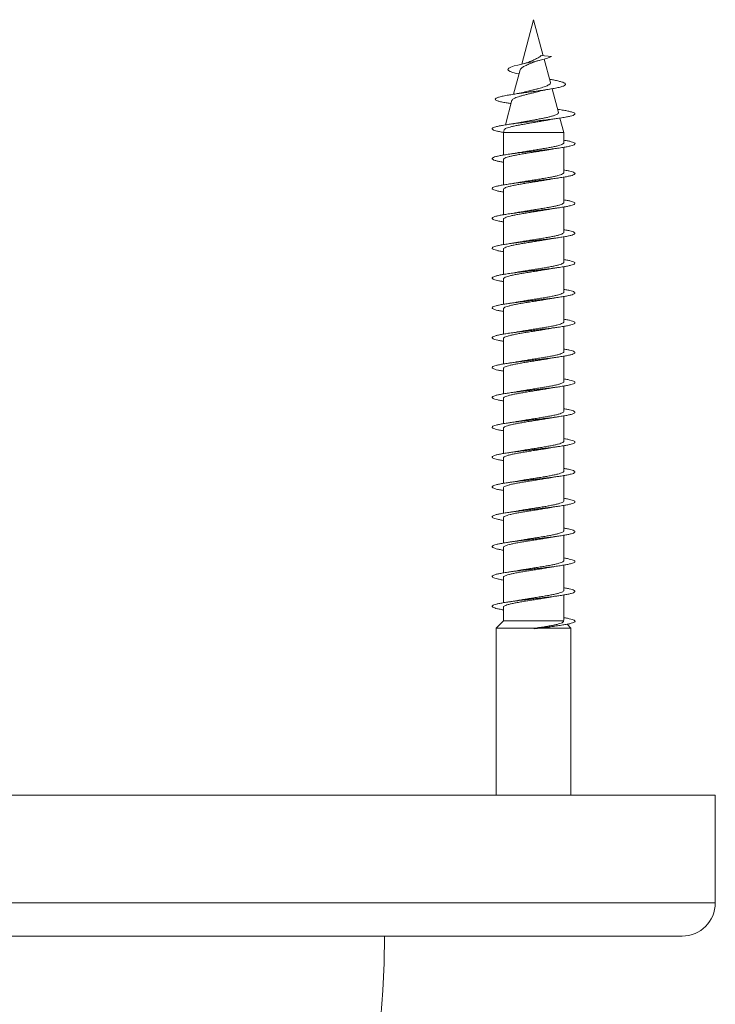
# Model space of a CAD drawing. Units: millimetres. Extents: x -440 to 719, y -270 to 460.
# Drawn here: x 392 to 434, y 401 to 460 of the extents above; entities that cross this region are included whole.
import ezdxf

# ---------------------------------------------------------------- set-up
doc = ezdxf.new("R2010")
doc.units = ezdxf.units.MM

msp = doc.modelspace()

# ---------------------------------------------------------------- linework, layer by layer
at = {"color": 7, "linetype": 'Continuous', "lineweight": 0}
for p, q in [((422.729, 460.378), (422.01, 457.696)), ((423.312, 458.203), (422.729, 460.378)), ((423.193, 458.215), (423.802, 458.153)), ((423.743, 456.596), (423.367, 457.997)), ((421.919, 457.356), (421.525, 455.882)), ((424.227, 454.787), (423.845, 456.214)), ((421.426, 455.516), (421.029, 454.033)), ((421.315, 455.326), (421.373, 455.317)), ((424.25, 454.961), (424.178, 454.971)), ((424.554, 453.567), (424.319, 454.446)), ((420.949, 453.736), (420.904, 453.567)), ((420.904, 453.567), (420.904, 452.214)), ((420.904, 453.567), (424.554, 453.567)), ((424.554, 452.958), (424.554, 453.567)), ((424.554, 451.158), (424.554, 452.683)), ((420.904, 451.938), (420.904, 450.414)), ((424.554, 449.358), (424.554, 450.883)), ((420.904, 450.138), (420.904, 448.614)), ((424.554, 447.558), (424.554, 449.083)), ((420.904, 448.338), (420.904, 446.814)), ((424.554, 445.758), (424.554, 447.283)), ((420.904, 446.538), (420.904, 445.013)), ((424.554, 443.958), (424.554, 445.483)), ((420.904, 444.738), (420.904, 443.213)), ((424.554, 442.158), (424.554, 443.683)), ((420.904, 442.938), (420.904, 441.413)), ((424.554, 440.358), (424.554, 441.883)), ((420.904, 441.138), (420.904, 439.613)), ((424.554, 438.558), (424.554, 440.083)), ((420.904, 439.338), (420.904, 437.813)), ((424.554, 436.758), (424.554, 438.283)), ((420.904, 437.538), (420.904, 436.013)), ((424.554, 434.958), (424.554, 436.483)), ((420.904, 435.738), (420.904, 434.213)), ((424.554, 433.158), (424.554, 434.683)), ((420.904, 433.938), (420.904, 432.413)), ((424.554, 431.358), (424.554, 432.883)), ((420.904, 432.138), (420.904, 430.613)), ((424.554, 429.558), (424.554, 431.083)), ((420.904, 430.338), (420.904, 428.813)), ((424.554, 427.758), (424.554, 429.283)), ((420.904, 428.538), (420.904, 427.013)), ((424.554, 425.958), (424.554, 427.483)), ((420.904, 426.738), (420.904, 425.213)), ((424.554, 424.158), (424.554, 425.683)), ((420.904, 424.938), (420.904, 424.124)), ((420.904, 424.124), (420.479, 423.686)), ((420.904, 424.124), (424.542, 424.124)), ((424.55, 424.158), (424.542, 424.124)), ((420.479, 423.686), (420.479, 413.61)), ((420.479, 423.686), (422.856, 423.686)), ((422.856, 423.686), (422.767, 423.675)), ((422.767, 423.675), (422.774, 423.653)), ((422.772, 423.631), (423.196, 423.686)), ((422.774, 423.653), (422.772, 423.631)), ((423.196, 423.686), (424.979, 423.686)), ((424.979, 423.686), (424.753, 423.919)), ((424.979, 413.61), (424.979, 423.686)), ((361.795, 413.61), (433.695, 413.61)), ((433.695, 407.11), (433.695, 413.61)), ((363.795, 405.11), (431.695, 405.11))]:
    msp.add_line(p, q, dxfattribs=at)
at = {"color": 8, "linetype": 'Continuous', "lineweight": 0}
msp.add_line((361.795, 407.11), (433.695, 407.11), dxfattribs=at)
at = {"color": 7, "linetype": 'Continuous', "lineweight": 0, "flags": 128}
msp.add_lwpolyline([(421.853, 457.107), (421.703, 457.139), (421.48, 457.198), (421.309, 457.259), (421.208, 457.32), (421.178, 457.383), (421.229, 457.45), (421.359, 457.516), (421.566, 457.586), (421.775, 457.641), (422.01, 457.696), (422.271, 457.752), (422.556, 457.812), (422.809, 457.865), (423.054, 457.919), (423.29, 457.976), (423.501, 458.034), (423.671, 458.092), (423.802, 458.153), (423.802, 458.153)], dxfattribs=at)
at = {"color": 7, "linetype": 'Continuous', "lineweight": 0}
for centre, radius, end in [((431.695, 407.11), 2, 0), ((349.745, 405.61), 64, 359.55237)]:
    msp.add_arc(centre, radius, 270, end, dxfattribs=at)
msp.add_ellipse((422.729, 423.653), major_axis=(-2.25, 19.635), ratio=0.00203, start_param=4.71105, end_param=4.713263, dxfattribs=at)
for points, knots in [([(423.193, 458.215), (423.182, 458.209), (423.164, 458.199), (423.127, 458.154), (423.062, 458.112), (422.927, 458.041), (422.742, 457.947), (422.557, 457.873), (422.469, 457.833), (422.453, 457.825)], [0, 0, 0, 0, 0.0675414, 0.1048156, 0.2554638, 0.3915516, 0.666653, 0.9366886, 1, 1, 1, 1]), ([(422.75, 457.823), (422.757, 457.827), (422.794, 457.845), (422.898, 457.88), (423.02, 457.91), (423.084, 457.926)], [0, 0, 0, 0, 0.095473, 0.518823, 1, 1, 1, 1]), ([(421.928, 457.354), (421.937, 457.38), (421.951, 457.424), (422.032, 457.489), (422.146, 457.563), (422.335, 457.649), (422.563, 457.746), (422.699, 457.804), (422.749, 457.826)], [0, 0, 0, 0, 0.1822923, 0.3000136, 0.4214684, 0.6518777, 0.8725064, 1, 1, 1, 1]), ([(422.452, 457.826), (422.451, 457.825), (422.433, 457.815), (422.378, 457.795), (422.288, 457.765), (422.168, 457.732), (422.07, 457.71), (422.018, 457.698)], [0, 0, 0, 0, 0.016463, 0.219831, 0.450584, 0.710057, 1, 1, 1, 1]), ([(421.323, 455.326), (421.238, 455.339), (421.036, 455.369), (420.785, 455.418), (420.572, 455.473), (420.443, 455.528), (420.4, 455.585), (420.448, 455.642), (420.588, 455.7), (420.817, 455.759), (421.107, 455.815), (421.43, 455.868), (421.765, 455.917), (422.129, 455.967), (422.51, 456.018), (422.911, 456.072), (423.317, 456.129), (423.711, 456.189), (424.059, 456.25), (424.343, 456.312), (424.548, 456.376), (424.654, 456.436), (424.671, 456.494), (424.618, 456.548), (424.498, 456.603), (424.311, 456.66), (424.073, 456.714), (423.863, 456.756), (423.735, 456.779), (423.699, 456.785)], [0, 0, 0, 0, 0.0302374, 0.0719101, 0.1138392, 0.1559029, 0.1981901, 0.2407766, 0.2835419, 0.3265295, 0.3698568, 0.4047185, 0.4397202, 0.4749481, 0.5104125, 0.5460952, 0.5859728, 0.6260681, 0.6664777, 0.7075589, 0.7483477, 0.7897051, 0.8234449, 0.8571708, 0.8907643, 0.9254332, 0.9601004, 0.9888737, 1, 1, 1, 1]), ([(423.739, 456.595), (423.742, 456.586), (423.75, 456.561), (423.729, 456.518), (423.682, 456.468), (423.602, 456.42), (423.495, 456.372), (423.363, 456.323), (423.21, 456.275), (423.039, 456.227), (422.856, 456.178), (422.663, 456.13), (422.469, 456.082), (422.321, 456.045), (422.244, 456.024), (422.226, 456.02)], [0, 0, 0, 0, 0.048069, 0.126272, 0.206518, 0.288213, 0.372256, 0.454757, 0.539554, 0.62371, 0.71016, 0.796509, 0.885287, 0.973208, 1, 1, 1, 1]), ([(423.026, 456.049), (423.04, 456.052), (423.103, 456.07), (423.247, 456.103), (423.474, 456.149), (423.659, 456.181), (423.757, 456.198)], [0, 0, 0, 0, 0.07155, 0.338434, 0.646758, 1, 1, 1, 1]), ([(421.43, 455.515), (421.434, 455.527), (421.443, 455.556), (421.503, 455.603), (421.599, 455.654), (421.732, 455.706), (421.89, 455.757), (422.072, 455.809), (422.269, 455.86), (422.478, 455.912), (422.688, 455.963), (422.874, 456.009), (422.982, 456.038), (423.026, 456.05)], [0, 0, 0, 0, 0.074163, 0.172113, 0.272987, 0.369378, 0.468717, 0.562857, 0.659807, 0.752493, 0.847986, 0.938493, 1, 1, 1, 1]), ([(422.226, 456.021), (422.206, 456.015), (422.135, 455.996), (421.976, 455.962), (421.738, 455.916), (421.543, 455.885), (421.439, 455.868)], [0, 0, 0, 0, 0.099691, 0.358364, 0.657383, 1, 1, 1, 1]), ([(420.908, 453.582), (420.826, 453.597), (420.65, 453.627), (420.45, 453.674), (420.302, 453.723), (420.227, 453.772), (420.226, 453.822), (420.297, 453.871), (420.441, 453.92), (420.652, 453.969), (420.924, 454.018), (421.249, 454.068), (421.618, 454.117), (422.02, 454.166), (422.442, 454.215), (422.873, 454.264), (423.3, 454.314), (423.71, 454.363), (424.09, 454.412), (424.432, 454.461), (424.722, 454.511), (424.955, 454.56), (425.121, 454.609), (425.217, 454.658), (425.24, 454.708), (425.189, 454.757), (425.065, 454.806), (424.873, 454.855), (424.615, 454.904), (424.401, 454.94), (424.264, 454.958), (424.246, 454.961)], [0, 0, 0, 0, 0.030726, 0.066422, 0.102117, 0.137805, 0.173501, 0.20919, 0.244883, 0.280576, 0.316266, 0.351966, 0.387658, 0.423357, 0.459061, 0.494762, 0.53047, 0.566177, 0.601892, 0.637613, 0.673329, 0.709056, 0.744769, 0.780481, 0.816188, 0.851889, 0.8876, 0.923312, 0.959017, 0.994686, 1, 1, 1, 1]), ([(420.956, 453.734), (420.957, 453.743), (420.96, 453.767), (421.024, 453.808), (421.138, 453.857), (421.302, 453.905), (421.503, 453.953), (421.741, 454.002), (422.002, 454.05), (422.284, 454.099), (422.571, 454.147), (422.863, 454.196), (423.14, 454.244), (423.344, 454.281), (423.442, 454.301), (423.461, 454.305)], [0, 0, 0, 0, 0.047772, 0.134057, 0.222916, 0.308006, 0.395635, 0.479524, 0.565928, 0.648627, 0.733796, 0.815306, 0.899248, 0.979566, 1, 1, 1, 1]), ([(424.227, 454.787), (424.227, 454.786), (424.239, 454.769), (424.222, 454.735), (424.173, 454.686), (424.076, 454.636), (423.941, 454.587), (423.768, 454.538), (423.562, 454.488), (423.33, 454.439), (423.075, 454.389), (422.808, 454.34), (422.532, 454.29), (422.261, 454.241), (422.07, 454.206), (421.98, 454.188), (421.97, 454.186)], [0, 0, 0, 0, 0.0027521, 0.0821692, 0.1606732, 0.241383, 0.3211903, 0.4032445, 0.4843576, 0.5677385, 0.6501242, 0.7348346, 0.8185111, 0.9045507, 0.9895428, 1, 1, 1, 1]), ([(423.462, 454.304), (423.469, 454.306), (423.54, 454.32), (423.701, 454.349), (423.956, 454.392), (424.151, 454.421), (424.254, 454.436)], [0, 0, 0, 0, 0.0313138, 0.3194727, 0.6416226, 1, 1, 1, 1]), ([(421.97, 454.187), (421.966, 454.186), (421.89, 454.17), (421.718, 454.14), (421.468, 454.099), (421.292, 454.073), (421.207, 454.06)], [0, 0, 0, 0, 0.016555, 0.356698, 0.685115, 1, 1, 1, 1]), ([(420.904, 451.783), (420.875, 451.788), (420.749, 451.808), (420.577, 451.844), (420.395, 451.89), (420.277, 451.936), (420.222, 451.982), (420.232, 452.028), (420.307, 452.074), (420.444, 452.121), (420.641, 452.167), (420.892, 452.213), (421.19, 452.259), (421.528, 452.305), (421.897, 452.351), (422.287, 452.397), (422.689, 452.444), (423.092, 452.49), (423.486, 452.536), (423.86, 452.582), (424.205, 452.628), (424.511, 452.674), (424.772, 452.72), (424.979, 452.766), (425.128, 452.813), (425.216, 452.859), (425.239, 452.905), (425.197, 452.951), (425.092, 452.997), (424.922, 453.043), (424.742, 453.082), (424.601, 453.105), (424.554, 453.113)], [0, 0, 0, 0, 0.0106421, 0.0453731, 0.0801018, 0.1148267, 0.1495554, 0.1842731, 0.2189919, 0.2537076, 0.2884147, 0.323128, 0.3578353, 0.3925401, 0.427245, 0.4619462, 0.4966492, 0.5313518, 0.5660459, 0.6007523, 0.6354543, 0.6701539, 0.704859, 0.7395595, 0.7742659, 0.8089759, 0.8436816, 0.8783976, 0.9131115, 0.9478272, 0.9825547, 1, 1, 1, 1]), ([(420.911, 451.938), (420.909, 451.945), (420.904, 451.969), (420.952, 452.009), (421.052, 452.058), (421.203, 452.106), (421.399, 452.156), (421.631, 452.204), (421.898, 452.254), (422.187, 452.302), (422.494, 452.351), (422.805, 452.4), (423.116, 452.449), (423.392, 452.494), (423.553, 452.523), (423.621, 452.535)], [0, 0, 0, 0, 0.035709, 0.11887, 0.19969, 0.282851, 0.363672, 0.446829, 0.527646, 0.610814, 0.691624, 0.774791, 0.855609, 0.938778, 1, 1, 1, 1]), ([(424.548, 452.958), (424.549, 452.949), (424.552, 452.924), (424.498, 452.882), (424.393, 452.833), (424.238, 452.785), (424.038, 452.735), (423.802, 452.687), (423.532, 452.637), (423.242, 452.589), (422.934, 452.54), (422.622, 452.491), (422.312, 452.442), (422.049, 452.399), (421.9, 452.372), (421.843, 452.362)], [0, 0, 0, 0, 0.0439343, 0.1272117, 0.2081423, 0.2914153, 0.3723499, 0.4556311, 0.5365532, 0.6198347, 0.7007736, 0.7840526, 0.8649797, 0.9482507, 1, 1, 1, 1]), ([(423.621, 452.534), (423.64, 452.538), (423.738, 452.556), (423.947, 452.59), (424.147, 452.62), (424.253, 452.636)], [0, 0, 0, 0, 0.101882, 0.52115, 1, 1, 1, 1]), ([(421.842, 452.363), (421.831, 452.36), (421.738, 452.343), (421.529, 452.308), (421.32, 452.277), (421.209, 452.261)], [0, 0, 0, 0, 0.061659, 0.499382, 1, 1, 1, 1]), ([(420.904, 449.983), (420.874, 449.988), (420.748, 450.008), (420.574, 450.044), (420.394, 450.09), (420.277, 450.136), (420.222, 450.183), (420.233, 450.229), (420.308, 450.275), (420.446, 450.321), (420.643, 450.367), (420.894, 450.413), (421.193, 450.459), (421.531, 450.506), (421.9, 450.552), (422.292, 450.598), (422.694, 450.644), (423.097, 450.69), (423.491, 450.736), (423.865, 450.782), (424.209, 450.829), (424.515, 450.875), (424.775, 450.921), (424.981, 450.967), (425.13, 451.013), (425.217, 451.059), (425.239, 451.105), (425.196, 451.152), (425.09, 451.198), (424.92, 451.244), (424.74, 451.282), (424.6, 451.305), (424.554, 451.313)], [0, 0, 0, 0, 0.010994, 0.045697, 0.0804, 0.115108, 0.149812, 0.184523, 0.219237, 0.253946, 0.288665, 0.323384, 0.358106, 0.392838, 0.427563, 0.462298, 0.497025, 0.531751, 0.566473, 0.601189, 0.635904, 0.670619, 0.705326, 0.740033, 0.774741, 0.809443, 0.84415, 0.878852, 0.913552, 0.948258, 0.982957, 1, 1, 1, 1]), ([(420.909, 450.138), (420.908, 450.142), (420.9, 450.162), (420.939, 450.199), (421.026, 450.248), (421.169, 450.297), (421.354, 450.345), (421.582, 450.395), (421.84, 450.443), (422.127, 450.492), (422.429, 450.541), (422.742, 450.59), (423.052, 450.639), (423.353, 450.687), (423.535, 450.719), (423.626, 450.735)], [0, 0, 0, 0, 0.020015, 0.100761, 0.183845, 0.264593, 0.347682, 0.428419, 0.511515, 0.592251, 0.675341, 0.756076, 0.839171, 0.919903, 1, 1, 1, 1]), ([(424.549, 451.158), (424.548, 451.145), (424.546, 451.117), (424.481, 451.072), (424.365, 451.023), (424.2, 450.974), (423.993, 450.925), (423.748, 450.876), (423.475, 450.828), (423.178, 450.778), (422.871, 450.73), (422.556, 450.681), (422.251, 450.632), (422.009, 450.592), (421.882, 450.569), (421.842, 450.562)], [0, 0, 0, 0, 0.061971, 0.142886, 0.226144, 0.307061, 0.390323, 0.471228, 0.554496, 0.635403, 0.71866, 0.799583, 0.88284, 0.963743, 1, 1, 1, 1]), ([(423.626, 450.735), (423.651, 450.739), (423.754, 450.759), (423.962, 450.793), (424.154, 450.821), (424.255, 450.836)], [0, 0, 0, 0, 0.13116, 0.54492, 1, 1, 1, 1]), ([(421.842, 450.563), (421.83, 450.56), (421.737, 450.543), (421.527, 450.508), (421.318, 450.477), (421.206, 450.46)], [0, 0, 0, 0, 0.062832, 0.499856, 1, 1, 1, 1]), ([(420.904, 448.183), (420.873, 448.188), (420.745, 448.209), (420.572, 448.245), (420.392, 448.291), (420.275, 448.337), (420.222, 448.383), (420.233, 448.429), (420.309, 448.475), (420.448, 448.522), (420.646, 448.568), (420.897, 448.614), (421.196, 448.66), (421.535, 448.706), (421.904, 448.752), (422.295, 448.798), (422.697, 448.844), (423.1, 448.891), (423.494, 448.937), (423.867, 448.983), (424.211, 449.029), (424.517, 449.075), (424.777, 449.121), (424.984, 449.167), (425.132, 449.214), (425.217, 449.26), (425.239, 449.306), (425.195, 449.352), (425.088, 449.398), (424.918, 449.444), (424.738, 449.482), (424.599, 449.505), (424.554, 449.513)], [0, 0, 0, 0, 0.0114474, 0.0461567, 0.0808698, 0.1155733, 0.1502807, 0.1849873, 0.2196864, 0.254393, 0.2890952, 0.3237943, 0.3584978, 0.3931985, 0.427903, 0.4626104, 0.4973106, 0.5320231, 0.5667332, 0.6014409, 0.6361617, 0.6708736, 0.7055974, 0.7403241, 0.7750471, 0.8097822, 0.8445117, 0.8792359, 0.9139617, 0.9486765, 0.9833937, 1, 1, 1, 1]), ([(424.553, 449.358), (424.549, 449.342), (424.54, 449.31), (424.461, 449.262), (424.335, 449.213), (424.161, 449.164), (423.945, 449.115), (423.695, 449.067), (423.415, 449.017), (423.117, 448.969), (422.805, 448.92), (422.494, 448.871), (422.189, 448.822), (421.968, 448.785), (421.859, 448.765), (421.838, 448.761)], [0, 0, 0, 0, 0.0775681, 0.160745, 0.2415723, 0.3247539, 0.4055781, 0.4887589, 0.5695914, 0.6527665, 0.7336019, 0.8167819, 0.897602, 0.9807905, 1, 1, 1, 1]), ([(423.633, 448.936), (423.644, 448.939), (423.734, 448.955), (423.934, 448.988), (424.139, 449.019), (424.253, 449.036)], [0, 0, 0, 0, 0.063064, 0.4788, 1, 1, 1, 1]), ([(420.905, 448.338), (420.905, 448.339), (420.896, 448.356), (420.927, 448.389), (421.004, 448.438), (421.135, 448.486), (421.313, 448.536), (421.531, 448.584), (421.786, 448.633), (422.065, 448.682), (422.367, 448.731), (422.676, 448.78), (422.99, 448.829), (423.292, 448.878), (423.51, 448.914), (423.614, 448.934), (423.633, 448.937)], [0, 0, 0, 0, 0.002026, 0.084893, 0.165424, 0.248287, 0.32882, 0.411685, 0.492228, 0.575094, 0.655618, 0.738492, 0.81902, 0.901885, 0.982412, 1, 1, 1, 1]), ([(421.838, 448.762), (421.827, 448.76), (421.734, 448.742), (421.526, 448.708), (421.318, 448.677), (421.208, 448.661)], [0, 0, 0, 0, 0.060283, 0.499314, 1, 1, 1, 1]), ([(420.904, 446.383), (420.872, 446.389), (420.744, 446.409), (420.57, 446.445), (420.39, 446.491), (420.275, 446.537), (420.221, 446.584), (420.234, 446.63), (420.311, 446.676), (420.45, 446.722), (420.648, 446.768), (420.901, 446.814), (421.2, 446.86), (421.54, 446.907), (421.909, 446.953), (422.301, 446.999), (422.703, 447.045), (423.106, 447.091), (423.499, 447.137), (423.872, 447.183), (424.216, 447.23), (424.52, 447.276), (424.78, 447.322), (424.985, 447.368), (425.132, 447.414), (425.218, 447.46), (425.239, 447.506), (425.194, 447.552), (425.087, 447.599), (424.916, 447.645), (424.737, 447.683), (424.598, 447.705), (424.554, 447.713)], [0, 0, 0, 0, 0.011702, 0.046422, 0.08114, 0.115866, 0.150596, 0.185321, 0.220056, 0.254784, 0.289504, 0.324226, 0.358941, 0.393657, 0.428365, 0.463074, 0.497783, 0.532489, 0.567188, 0.601896, 0.636598, 0.671299, 0.706004, 0.740702, 0.775408, 0.810111, 0.844815, 0.879526, 0.91423, 0.948942, 0.983657, 1, 1, 1, 1]), ([(424.551, 447.558), (424.552, 447.555), (424.56, 447.536), (424.524, 447.501), (424.44, 447.452), (424.303, 447.403), (424.119, 447.354), (423.897, 447.305), (423.638, 447.256), (423.356, 447.208), (423.052, 447.158), (422.743, 447.11), (422.429, 447.061), (422.13, 447.012), (421.927, 446.978), (421.837, 446.961), (421.832, 446.96)], [0, 0, 0, 0, 0.012353, 0.095408, 0.176123, 0.259181, 0.339892, 0.422949, 0.503663, 0.586717, 0.667439, 0.750491, 0.831211, 0.914264, 0.994978, 1, 1, 1, 1]), ([(423.622, 447.135), (423.629, 447.136), (423.669, 447.143), (423.747, 447.157), (423.871, 447.178), (424.039, 447.204), (424.175, 447.224), (424.253, 447.236)], [0, 0, 0, 0, 0.036241, 0.207875, 0.385741, 0.648607, 1, 1, 1, 1]), ([(420.908, 446.538), (420.91, 446.552), (420.914, 446.582), (420.984, 446.627), (421.105, 446.677), (421.273, 446.725), (421.484, 446.774), (421.73, 446.823), (422.007, 446.872), (422.303, 446.921), (422.613, 446.97), (422.925, 447.019), (423.232, 447.068), (423.467, 447.107), (423.589, 447.129), (423.622, 447.135)], [0, 0, 0, 0, 0.067178, 0.15029, 0.23106, 0.314165, 0.394939, 0.478045, 0.558818, 0.641939, 0.722701, 0.805821, 0.886588, 0.969702, 1, 1, 1, 1]), ([(421.831, 446.961), (421.797, 446.955), (421.684, 446.934), (421.476, 446.9), (421.297, 446.874), (421.208, 446.861)], [0, 0, 0, 0, 0.1815291, 0.5942345, 1, 1, 1, 1]), ([(420.904, 444.583), (420.871, 444.589), (420.742, 444.61), (420.567, 444.646), (420.389, 444.692), (420.274, 444.738), (420.222, 444.784), (420.235, 444.83), (420.311, 444.876), (420.452, 444.922), (420.65, 444.969), (420.903, 445.015), (421.203, 445.061), (421.542, 445.107), (421.912, 445.153), (422.304, 445.199), (422.706, 445.245), (423.109, 445.292), (423.503, 445.338), (423.876, 445.384), (424.219, 445.43), (424.524, 445.476), (424.782, 445.522), (424.987, 445.569), (425.134, 445.615), (425.218, 445.661), (425.239, 445.707), (425.194, 445.753), (425.085, 445.799), (424.914, 445.845), (424.735, 445.883), (424.597, 445.906), (424.554, 445.913)], [0, 0, 0, 0, 0.0121188, 0.0468181, 0.0815245, 0.1162292, 0.1509295, 0.1856383, 0.220344, 0.25505, 0.2897646, 0.3244726, 0.3591869, 0.3939051, 0.4286212, 0.4633465, 0.498075, 0.5328038, 0.5675437, 0.6022694, 0.6369943, 0.6717193, 0.7064361, 0.7411549, 0.7758681, 0.8105771, 0.8452905, 0.8799945, 0.9147022, 0.9494091, 0.9841075, 1, 1, 1, 1]), ([(424.548, 445.758), (424.549, 445.752), (424.556, 445.729), (424.511, 445.691), (424.416, 445.642), (424.268, 445.593), (424.078, 445.544), (423.845, 445.495), (423.583, 445.446), (423.294, 445.397), (422.99, 445.349), (422.677, 445.3), (422.368, 445.251), (422.083, 445.205), (421.916, 445.175), (421.84, 445.162)], [0, 0, 0, 0, 0.0304179, 0.1113194, 0.1945711, 0.275473, 0.3587158, 0.439625, 0.5228621, 0.6037678, 0.6870189, 0.7679185, 0.8511563, 0.9320592, 1, 1, 1, 1]), ([(423.62, 445.334), (423.64, 445.338), (423.738, 445.356), (423.948, 445.39), (424.148, 445.42), (424.255, 445.436)], [0, 0, 0, 0, 0.1045596, 0.5224471, 1, 1, 1, 1]), ([(420.911, 444.738), (420.91, 444.749), (420.909, 444.775), (420.967, 444.818), (421.075, 444.866), (421.235, 444.916), (421.437, 444.964), (421.678, 445.013), (421.947, 445.062), (422.242, 445.111), (422.548, 445.16), (422.862, 445.209), (423.169, 445.258), (423.427, 445.3), (423.567, 445.325), (423.62, 445.335)], [0, 0, 0, 0, 0.051546, 0.13237, 0.215536, 0.296353, 0.379524, 0.460341, 0.543517, 0.624339, 0.707497, 0.788318, 0.871481, 0.952308, 1, 1, 1, 1]), ([(421.84, 445.162), (421.829, 445.16), (421.736, 445.142), (421.527, 445.108), (421.318, 445.077), (421.206, 445.06)], [0, 0, 0, 0, 0.059406, 0.49803, 1, 1, 1, 1]), ([(420.904, 442.783), (420.87, 442.789), (420.74, 442.81), (420.565, 442.846), (420.387, 442.892), (420.273, 442.938), (420.221, 442.985), (420.235, 443.031), (420.313, 443.077), (420.454, 443.123), (420.653, 443.169), (420.907, 443.215), (421.207, 443.261), (421.547, 443.308), (421.917, 443.354), (422.308, 443.4), (422.711, 443.446), (423.113, 443.492), (423.506, 443.538), (423.879, 443.584), (424.222, 443.63), (424.526, 443.677), (424.784, 443.723), (424.989, 443.769), (425.135, 443.815), (425.219, 443.861), (425.239, 443.907), (425.193, 443.954), (425.084, 444), (424.911, 444.046), (424.733, 444.083), (424.596, 444.106), (424.554, 444.113)], [0, 0, 0, 0, 0.012529, 0.047252, 0.081972, 0.116684, 0.1514, 0.186109, 0.220816, 0.255527, 0.290227, 0.324934, 0.359637, 0.394337, 0.429043, 0.463746, 0.498444, 0.533153, 0.567851, 0.602562, 0.63727, 0.671975, 0.70669, 0.741405, 0.776119, 0.810843, 0.845564, 0.880295, 0.915028, 0.949753, 0.984485, 1, 1, 1, 1]), ([(424.548, 443.958), (424.549, 443.949), (424.551, 443.923), (424.496, 443.881), (424.389, 443.832), (424.233, 443.783), (424.032, 443.734), (423.795, 443.685), (423.525, 443.636), (423.234, 443.588), (422.925, 443.538), (422.614, 443.49), (422.304, 443.441), (422.042, 443.398), (421.895, 443.371), (421.84, 443.361)], [0, 0, 0, 0, 0.046095, 0.129303, 0.210164, 0.293367, 0.374233, 0.457437, 0.538304, 0.621507, 0.70237, 0.785586, 0.866453, 0.949662, 1, 1, 1, 1]), ([(423.623, 443.534), (423.653, 443.54), (423.76, 443.56), (423.969, 443.594), (424.156, 443.621), (424.253, 443.636)], [0, 0, 0, 0, 0.156375, 0.56345, 1, 1, 1, 1]), ([(420.91, 442.938), (420.909, 442.945), (420.904, 442.968), (420.95, 443.007), (421.049, 443.057), (421.198, 443.105), (421.393, 443.154), (421.625, 443.203), (421.891, 443.252), (422.179, 443.301), (422.485, 443.35), (422.797, 443.399), (423.108, 443.448), (423.388, 443.493), (423.552, 443.523), (423.623, 443.535)], [0, 0, 0, 0, 0.0334942, 0.1166079, 0.1973837, 0.2804994, 0.361269, 0.4443795, 0.5251558, 0.6082781, 0.6890421, 0.7721631, 0.8529356, 0.936041, 1, 1, 1, 1]), ([(421.84, 443.362), (421.806, 443.356), (421.736, 443.343), (421.608, 443.322), (421.434, 443.294), (421.29, 443.273), (421.208, 443.261)], [0, 0, 0, 0, 0.1702527, 0.3561812, 0.6314475, 1, 1, 1, 1]), ([(420.904, 440.983), (420.869, 440.989), (420.739, 441.01), (420.563, 441.047), (420.386, 441.093), (420.272, 441.139), (420.221, 441.185), (420.235, 441.231), (420.314, 441.277), (420.455, 441.323), (420.656, 441.37), (420.909, 441.416), (421.21, 441.462), (421.551, 441.508), (421.922, 441.554), (422.314, 441.6), (422.716, 441.647), (423.119, 441.693), (423.511, 441.739), (423.884, 441.785), (424.226, 441.831), (424.53, 441.877), (424.787, 441.923), (424.991, 441.969), (425.136, 442.016), (425.22, 442.062), (425.238, 442.108), (425.192, 442.154), (425.082, 442.2), (424.909, 442.246), (424.731, 442.284), (424.596, 442.306), (424.554, 442.313)], [0, 0, 0, 0, 0.012794, 0.047507, 0.082215, 0.116933, 0.15165, 0.18637, 0.221099, 0.255823, 0.290556, 0.32529, 0.360016, 0.394746, 0.429462, 0.464182, 0.498897, 0.533607, 0.56832, 0.603029, 0.637731, 0.672442, 0.707145, 0.741847, 0.776555, 0.811254, 0.845959, 0.880664, 0.915366, 0.950076, 0.984782, 1, 1, 1, 1]), ([(424.549, 442.158), (424.548, 442.145), (424.545, 442.116), (424.478, 442.071), (424.362, 442.022), (424.195, 441.973), (423.987, 441.924), (423.741, 441.875), (423.468, 441.826), (423.17, 441.777), (422.863, 441.728), (422.548, 441.679), (422.243, 441.631), (422.003, 441.591), (421.879, 441.568), (421.842, 441.562)], [0, 0, 0, 0, 0.064147, 0.14504, 0.228281, 0.30917, 0.392411, 0.473301, 0.556541, 0.637432, 0.720672, 0.801579, 0.884807, 0.965706, 1, 1, 1, 1]), ([(423.63, 441.736), (423.649, 441.739), (423.713, 441.751), (423.842, 441.773), (424.03, 441.803), (424.175, 441.824), (424.254, 441.836)], [0, 0, 0, 0, 0.099752, 0.343921, 0.643018, 1, 1, 1, 1]), ([(420.909, 441.138), (420.907, 441.142), (420.899, 441.161), (420.937, 441.198), (421.023, 441.246), (421.165, 441.295), (421.349, 441.344), (421.575, 441.393), (421.833, 441.442), (422.119, 441.491), (422.421, 441.54), (422.733, 441.589), (423.044, 441.638), (423.345, 441.687), (423.543, 441.719), (423.63, 441.736), (423.63, 441.736)], [0, 0, 0, 0, 0.017806, 0.098456, 0.181447, 0.262093, 0.345079, 0.425735, 0.508714, 0.589365, 0.672359, 0.752999, 0.835995, 0.916647, 0.999637, 1, 1, 1, 1]), ([(421.841, 441.562), (421.83, 441.56), (421.736, 441.542), (421.527, 441.508), (421.319, 441.477), (421.208, 441.461)], [0, 0, 0, 0, 0.062687, 0.500108, 1, 1, 1, 1]), ([(420.904, 439.183), (420.868, 439.189), (420.736, 439.211), (420.561, 439.247), (420.384, 439.293), (420.271, 439.339), (420.221, 439.386), (420.236, 439.432), (420.315, 439.478), (420.457, 439.524), (420.658, 439.57), (420.912, 439.616), (421.213, 439.662), (421.554, 439.708), (421.925, 439.755), (422.317, 439.801), (422.719, 439.847), (423.122, 439.893), (423.515, 439.939), (423.887, 439.985), (424.229, 440.032), (424.533, 440.078), (424.79, 440.124), (424.993, 440.17), (425.138, 440.216), (425.22, 440.262), (425.238, 440.308), (425.191, 440.355), (425.081, 440.401), (424.907, 440.447), (424.729, 440.484), (424.594, 440.506), (424.554, 440.513)], [0, 0, 0, 0, 0.013253, 0.047954, 0.082661, 0.117365, 0.152067, 0.186774, 0.221475, 0.25618, 0.290886, 0.32559, 0.3603, 0.395008, 0.429719, 0.464439, 0.499151, 0.533867, 0.568594, 0.60332, 0.638055, 0.672785, 0.707513, 0.742244, 0.776964, 0.811686, 0.846406, 0.881116, 0.915831, 0.950541, 0.985248, 1, 1, 1, 1]), ([(424.554, 440.358), (424.549, 440.342), (424.539, 440.309), (424.459, 440.261), (424.331, 440.212), (424.156, 440.163), (423.938, 440.114), (423.688, 440.065), (423.407, 440.016), (423.109, 439.967), (422.797, 439.918), (422.486, 439.87), (422.181, 439.82), (421.962, 439.784), (421.854, 439.764), (421.835, 439.761)], [0, 0, 0, 0, 0.079694, 0.162807, 0.243577, 0.326687, 0.40746, 0.490571, 0.571347, 0.654457, 0.735216, 0.818334, 0.899107, 0.98222, 1, 1, 1, 1]), ([(423.623, 439.935), (423.63, 439.936), (423.669, 439.943), (423.747, 439.957), (423.871, 439.978), (424.039, 440.004), (424.176, 440.024), (424.254, 440.036)], [0, 0, 0, 0, 0.0342073, 0.2061151, 0.3843581, 0.6477749, 1, 1, 1, 1]), ([(420.904, 439.338), (420.909, 439.355), (420.92, 439.387), (421.003, 439.436), (421.131, 439.485), (421.308, 439.534), (421.525, 439.583), (421.779, 439.632), (422.058, 439.681), (422.359, 439.73), (422.668, 439.779), (422.982, 439.828), (423.284, 439.877), (423.501, 439.913), (423.605, 439.932), (423.623, 439.935)], [0, 0, 0, 0, 0.082955, 0.16372, 0.246823, 0.327591, 0.4107, 0.49146, 0.574574, 0.655326, 0.738435, 0.819207, 0.902305, 0.983064, 1, 1, 1, 1]), ([(421.835, 439.762), (421.803, 439.756), (421.692, 439.735), (421.482, 439.701), (421.299, 439.674), (421.207, 439.66)], [0, 0, 0, 0, 0.16961, 0.583688, 1, 1, 1, 1]), ([(420.904, 437.383), (420.867, 437.389), (420.735, 437.411), (420.559, 437.448), (420.382, 437.494), (420.27, 437.54), (420.221, 437.586), (420.236, 437.632), (420.317, 437.678), (420.459, 437.725), (420.661, 437.771), (420.916, 437.817), (421.217, 437.863), (421.559, 437.909), (421.93, 437.955), (422.322, 438.001), (422.724, 438.047), (423.127, 438.094), (423.519, 438.14), (423.891, 438.186), (424.233, 438.232), (424.535, 438.278), (424.792, 438.324), (424.995, 438.37), (425.139, 438.417), (425.221, 438.463), (425.238, 438.509), (425.19, 438.555), (425.08, 438.601), (424.905, 438.647), (424.728, 438.684), (424.594, 438.706), (424.554, 438.713)], [0, 0, 0, 0, 0.0135779, 0.0483131, 0.0830437, 0.1177677, 0.1524949, 0.1872108, 0.2219284, 0.2566453, 0.2913506, 0.326064, 0.3607691, 0.3954762, 0.4301852, 0.464882, 0.4995852, 0.534293, 0.5689921, 0.6036955, 0.6384008, 0.673101, 0.707812, 0.742515, 0.7772257, 0.8119402, 0.84665, 0.8813706, 0.9160894, 0.950813, 0.9855443, 1, 1, 1, 1]), ([(424.55, 438.558), (424.552, 438.555), (424.559, 438.535), (424.523, 438.5), (424.437, 438.451), (424.299, 438.402), (424.114, 438.353), (423.89, 438.304), (423.631, 438.255), (423.348, 438.206), (423.044, 438.157), (422.734, 438.108), (422.42, 438.059), (422.122, 438.011), (421.924, 437.978), (421.839, 437.962), (421.838, 437.961)], [0, 0, 0, 0, 0.014571, 0.097798, 0.178678, 0.261911, 0.34279, 0.426022, 0.506901, 0.59014, 0.671016, 0.754254, 0.83514, 0.918368, 0.999244, 1, 1, 1, 1]), ([(420.908, 437.538), (420.91, 437.551), (420.913, 437.581), (420.982, 437.626), (421.101, 437.675), (421.268, 437.724), (421.478, 437.773), (421.723, 437.822), (421.999, 437.871), (422.295, 437.92), (422.605, 437.969), (422.917, 438.018), (423.224, 438.067), (423.461, 438.106), (423.585, 438.129), (423.62, 438.135)], [0, 0, 0, 0, 0.065031, 0.1482, 0.229026, 0.312194, 0.39303, 0.476193, 0.557025, 0.640199, 0.721027, 0.804198, 0.885029, 0.968194, 1, 1, 1, 1]), ([(421.838, 437.962), (421.828, 437.96), (421.736, 437.942), (421.529, 437.908), (421.32, 437.877), (421.209, 437.861)], [0, 0, 0, 0, 0.054053, 0.495369, 1, 1, 1, 1]), ([(423.62, 438.134), (423.639, 438.138), (423.738, 438.156), (423.947, 438.19), (424.147, 438.22), (424.253, 438.236)], [0, 0, 0, 0, 0.103721, 0.522125, 1, 1, 1, 1]), ([(420.904, 435.583), (420.866, 435.59), (420.733, 435.611), (420.556, 435.648), (420.381, 435.694), (420.269, 435.74), (420.22, 435.786), (420.237, 435.833), (420.317, 435.879), (420.461, 435.925), (420.663, 435.971), (420.918, 436.017), (421.221, 436.063), (421.562, 436.11), (421.934, 436.156), (422.326, 436.202), (422.729, 436.248), (423.132, 436.294), (423.524, 436.34), (423.896, 436.386), (424.237, 436.433), (424.539, 436.479), (424.795, 436.525), (424.997, 436.571), (425.14, 436.617), (425.221, 436.663), (425.238, 436.709), (425.189, 436.756), (425.078, 436.802), (424.903, 436.848), (424.726, 436.885), (424.593, 436.906), (424.554, 436.913)], [0, 0, 0, 0, 0.013915, 0.04862, 0.083324, 0.118037, 0.152744, 0.187458, 0.222175, 0.256888, 0.291613, 0.326337, 0.361066, 0.3958, 0.430528, 0.465262, 0.49999, 0.534706, 0.569429, 0.604147, 0.638858, 0.673572, 0.708277, 0.742988, 0.777695, 0.812396, 0.847104, 0.881807, 0.91651, 0.951218, 0.985917, 1, 1, 1, 1]), ([(424.548, 436.758), (424.549, 436.751), (424.555, 436.729), (424.509, 436.69), (424.413, 436.641), (424.264, 436.592), (424.072, 436.543), (423.839, 436.494), (423.576, 436.445), (423.286, 436.396), (422.982, 436.347), (422.668, 436.298), (422.36, 436.249), (422.077, 436.204), (421.912, 436.174), (421.838, 436.161)], [0, 0, 0, 0, 0.0325863, 0.1134277, 0.1966112, 0.2774533, 0.360632, 0.4414702, 0.524657, 0.6055003, 0.6886813, 0.7695301, 0.8527001, 0.93355, 1, 1, 1, 1]), ([(420.911, 435.738), (420.91, 435.748), (420.908, 435.774), (420.965, 435.816), (421.072, 435.865), (421.231, 435.914), (421.431, 435.963), (421.671, 436.012), (421.94, 436.061), (422.234, 436.11), (422.54, 436.159), (422.854, 436.208), (423.161, 436.256), (423.422, 436.299), (423.567, 436.325), (423.622, 436.335)], [0, 0, 0, 0, 0.04932, 0.130086, 0.21319, 0.293959, 0.377065, 0.457825, 0.540931, 0.621697, 0.704804, 0.785573, 0.868666, 0.949444, 1, 1, 1, 1]), ([(421.838, 436.162), (421.805, 436.156), (421.735, 436.143), (421.607, 436.122), (421.432, 436.094), (421.289, 436.073), (421.207, 436.06)], [0, 0, 0, 0, 0.168494, 0.354922, 0.630731, 1, 1, 1, 1]), ([(423.622, 436.334), (423.657, 436.34), (423.768, 436.361), (423.979, 436.395), (424.161, 436.422), (424.255, 436.436)], [0, 0, 0, 0, 0.179605, 0.580609, 1, 1, 1, 1]), ([(420.904, 433.783), (420.865, 433.79), (420.731, 433.812), (420.554, 433.849), (420.379, 433.895), (420.268, 433.941), (420.221, 433.987), (420.237, 434.033), (420.319, 434.079), (420.463, 434.125), (420.665, 434.172), (420.921, 434.218), (421.224, 434.264), (421.566, 434.31), (421.938, 434.356), (422.33, 434.402), (422.732, 434.448), (423.135, 434.495), (423.527, 434.541), (423.898, 434.587), (424.24, 434.633), (424.542, 434.679), (424.797, 434.725), (424.999, 434.771), (425.141, 434.818), (425.222, 434.864), (425.238, 434.91), (425.188, 434.956), (425.076, 435.002), (424.9, 435.048), (424.724, 435.085), (424.591, 435.107), (424.554, 435.113)], [0, 0, 0, 0, 0.014376, 0.049085, 0.083797, 0.118501, 0.153208, 0.187915, 0.222615, 0.257322, 0.292024, 0.326725, 0.361432, 0.396136, 0.430841, 0.465549, 0.500256, 0.53497, 0.56968, 0.604396, 0.639118, 0.673837, 0.708564, 0.743295, 0.778021, 0.812757, 0.847485, 0.882208, 0.916932, 0.951645, 0.98636, 1, 1, 1, 1]), ([(424.548, 434.958), (424.549, 434.948), (424.55, 434.922), (424.494, 434.88), (424.386, 434.831), (424.228, 434.782), (424.026, 434.733), (423.788, 434.684), (423.517, 434.635), (423.226, 434.586), (422.917, 434.537), (422.605, 434.488), (422.296, 434.439), (422.037, 434.397), (421.893, 434.371), (421.841, 434.362)], [0, 0, 0, 0, 0.0483037, 0.1315316, 0.2124136, 0.2956461, 0.3765214, 0.4597501, 0.5406383, 0.6238692, 0.7047462, 0.7879758, 0.8688566, 0.9520962, 1, 1, 1, 1]), ([(420.91, 433.938), (420.909, 433.944), (420.903, 433.967), (420.948, 434.006), (421.045, 434.055), (421.194, 434.104), (421.387, 434.153), (421.618, 434.202), (421.883, 434.251), (422.171, 434.3), (422.477, 434.349), (422.788, 434.398), (423.1, 434.447), (423.383, 434.493), (423.55, 434.522), (423.625, 434.536)], [0, 0, 0, 0, 0.031288, 0.114364, 0.195099, 0.278179, 0.358916, 0.44199, 0.522723, 0.605796, 0.68654, 0.76961, 0.850349, 0.933431, 1, 1, 1, 1]), ([(421.841, 434.362), (421.817, 434.358), (421.75, 434.346), (421.62, 434.324), (421.435, 434.294), (421.289, 434.273), (421.207, 434.261)], [0, 0, 0, 0, 0.123739, 0.346494, 0.637415, 1, 1, 1, 1]), ([(423.625, 434.535), (423.651, 434.54), (423.72, 434.553), (423.853, 434.575), (424.034, 434.604), (424.175, 434.624), (424.253, 434.636)], [0, 0, 0, 0, 0.135964, 0.36238, 0.649506, 1, 1, 1, 1]), ([(420.904, 431.983), (420.864, 431.99), (420.73, 432.012), (420.552, 432.049), (420.378, 432.095), (420.268, 432.141), (420.22, 432.188), (420.238, 432.234), (420.32, 432.28), (420.465, 432.326), (420.668, 432.372), (420.925, 432.418), (421.228, 432.464), (421.57, 432.511), (421.942, 432.557), (422.335, 432.603), (422.738, 432.649), (423.14, 432.695), (423.532, 432.741), (423.903, 432.787), (424.244, 432.834), (424.545, 432.88), (424.799, 432.926), (425, 432.972), (425.142, 433.018), (425.222, 433.064), (425.237, 433.11), (425.188, 433.156), (425.075, 433.203), (424.898, 433.249), (424.723, 433.285), (424.591, 433.307), (424.554, 433.313)], [0, 0, 0, 0, 0.014645, 0.049369, 0.084091, 0.118822, 0.153556, 0.188282, 0.223012, 0.257736, 0.292455, 0.327175, 0.361887, 0.396601, 0.431314, 0.466015, 0.500725, 0.535432, 0.570133, 0.604837, 0.639539, 0.67424, 0.708947, 0.743646, 0.778354, 0.813059, 0.847764, 0.882477, 0.917185, 0.951901, 0.986619, 1, 1, 1, 1]), ([(424.55, 433.158), (424.548, 433.145), (424.545, 433.115), (424.476, 433.069), (424.358, 433.021), (424.19, 432.972), (423.981, 432.923), (423.734, 432.874), (423.46, 432.825), (423.162, 432.776), (422.854, 432.727), (422.54, 432.678), (422.235, 432.629), (421.997, 432.59), (421.875, 432.568), (421.839, 432.561)], [0, 0, 0, 0, 0.066296, 0.147138, 0.230323, 0.311163, 0.394351, 0.475195, 0.558375, 0.639222, 0.722413, 0.803244, 0.886441, 0.967278, 1, 1, 1, 1]), ([(420.908, 432.138), (420.907, 432.141), (420.899, 432.161), (420.936, 432.196), (421.02, 432.245), (421.16, 432.294), (421.343, 432.343), (421.569, 432.392), (421.826, 432.441), (422.111, 432.49), (422.412, 432.538), (422.725, 432.588), (423.036, 432.636), (423.338, 432.685), (423.536, 432.718), (423.625, 432.735), (423.627, 432.736)], [0, 0, 0, 0, 0.015636, 0.096366, 0.179435, 0.260168, 0.343234, 0.423963, 0.507035, 0.587763, 0.670842, 0.751579, 0.834641, 0.915376, 0.998449, 1, 1, 1, 1]), ([(421.839, 432.562), (421.81, 432.557), (421.701, 432.537), (421.491, 432.503), (421.304, 432.475), (421.209, 432.461)], [0, 0, 0, 0, 0.1556768, 0.5721773, 1, 1, 1, 1]), ([(423.627, 432.735), (423.632, 432.736), (423.67, 432.744), (423.747, 432.757), (423.871, 432.778), (424.038, 432.804), (424.175, 432.824), (424.253, 432.836)], [0, 0, 0, 0, 0.0286, 0.201523, 0.380807, 0.64576, 1, 1, 1, 1]), ([(420.904, 430.183), (420.863, 430.19), (420.728, 430.212), (420.55, 430.25), (420.377, 430.296), (420.267, 430.342), (420.22, 430.388), (420.239, 430.434), (420.321, 430.48), (420.467, 430.526), (420.67, 430.573), (420.927, 430.619), (421.231, 430.665), (421.573, 430.711), (421.946, 430.757), (422.339, 430.803), (422.741, 430.849), (423.144, 430.896), (423.536, 430.942), (423.907, 430.988), (424.247, 431.034), (424.549, 431.08), (424.802, 431.126), (425.002, 431.173), (425.144, 431.219), (425.223, 431.265), (425.237, 431.311), (425.187, 431.357), (425.073, 431.403), (424.896, 431.449), (424.72, 431.486), (424.59, 431.507), (424.554, 431.513)], [0, 0, 0, 0, 0.015052, 0.049752, 0.084458, 0.119164, 0.153866, 0.188576, 0.223283, 0.257991, 0.292707, 0.327416, 0.362138, 0.396859, 0.43158, 0.466307, 0.501037, 0.535768, 0.570506, 0.605231, 0.639952, 0.674677, 0.709389, 0.744107, 0.778818, 0.813526, 0.848238, 0.88294, 0.917647, 0.952354, 0.987055, 1, 1, 1, 1]), ([(424.554, 431.358), (424.554, 431.357), (424.561, 431.341), (424.532, 431.308), (424.458, 431.26), (424.326, 431.21), (424.151, 431.162), (423.932, 431.113), (423.681, 431.064), (423.399, 431.015), (423.101, 430.966), (422.789, 430.917), (422.477, 430.868), (422.173, 430.819), (421.958, 430.784), (421.855, 430.764), (421.84, 430.762)], [0, 0, 0, 0, 0.0011057, 0.0819978, 0.1652382, 0.2461278, 0.3293713, 0.4102571, 0.4935023, 0.5743935, 0.6576287, 0.7385104, 0.8217563, 0.9026369, 0.985877, 1, 1, 1, 1]), ([(420.905, 430.338), (420.91, 430.354), (420.919, 430.387), (421, 430.435), (421.127, 430.484), (421.303, 430.533), (421.519, 430.582), (421.771, 430.631), (422.05, 430.68), (422.351, 430.729), (422.659, 430.777), (422.974, 430.827), (423.276, 430.875), (423.496, 430.911), (423.601, 430.931), (423.621, 430.935)], [0, 0, 0, 0, 0.0808143, 0.1616147, 0.2447647, 0.3255676, 0.4087209, 0.4895195, 0.5726711, 0.6534734, 0.7366219, 0.8174155, 0.9005648, 0.9813634, 1, 1, 1, 1]), ([(421.84, 430.762), (421.829, 430.76), (421.736, 430.742), (421.527, 430.708), (421.318, 430.677), (421.206, 430.66)], [0, 0, 0, 0, 0.058899, 0.4978, 1, 1, 1, 1]), ([(423.621, 430.934), (423.641, 430.938), (423.739, 430.956), (423.948, 430.99), (424.148, 431.02), (424.255, 431.036)], [0, 0, 0, 0, 0.102161, 0.521196, 1, 1, 1, 1]), ([(420.904, 428.383), (420.862, 428.39), (420.726, 428.413), (420.547, 428.45), (420.374, 428.496), (420.266, 428.542), (420.22, 428.589), (420.239, 428.635), (420.323, 428.681), (420.469, 428.727), (420.673, 428.773), (420.931, 428.819), (421.235, 428.865), (421.578, 428.912), (421.95, 428.958), (422.343, 429.004), (422.746, 429.05), (423.148, 429.096), (423.539, 429.142), (423.91, 429.188), (424.25, 429.234), (424.551, 429.281), (424.804, 429.327), (425.004, 429.373), (425.145, 429.419), (425.223, 429.465), (425.237, 429.511), (425.186, 429.558), (425.072, 429.604), (424.894, 429.65), (424.718, 429.686), (424.589, 429.707), (424.554, 429.713)], [0, 0, 0, 0, 0.015482, 0.050202, 0.084921, 0.11963, 0.154344, 0.189052, 0.223757, 0.258466, 0.293167, 0.327869, 0.362576, 0.397275, 0.431982, 0.466683, 0.501384, 0.536091, 0.570796, 0.605502, 0.640215, 0.674922, 0.709641, 0.744357, 0.779076, 0.813803, 0.848527, 0.88326, 0.917994, 0.952719, 0.987447, 1, 1, 1, 1]), ([(424.55, 429.558), (424.551, 429.554), (424.559, 429.535), (424.521, 429.499), (424.434, 429.449), (424.294, 429.401), (424.108, 429.352), (423.884, 429.303), (423.624, 429.254), (423.34, 429.205), (423.036, 429.156), (422.726, 429.107), (422.413, 429.058), (422.111, 429.009), (421.926, 428.977), (421.835, 428.961)], [0, 0, 0, 0, 0.0167511, 0.0998956, 0.1807006, 0.2638391, 0.3446465, 0.4277864, 0.5085952, 0.5917377, 0.6725497, 0.7556891, 0.8364957, 0.9196434, 1, 1, 1, 1]), ([(420.909, 428.538), (420.91, 428.551), (420.913, 428.58), (420.98, 428.625), (421.097, 428.674), (421.263, 428.723), (421.472, 428.772), (421.716, 428.821), (421.992, 428.87), (422.286, 428.918), (422.597, 428.968), (422.908, 429.016), (423.216, 429.065), (423.457, 429.105), (423.584, 429.128), (423.622, 429.135)], [0, 0, 0, 0, 0.062794, 0.145907, 0.226675, 0.309789, 0.390564, 0.47368, 0.554445, 0.637556, 0.718336, 0.801444, 0.882212, 0.965327, 1, 1, 1, 1]), ([(421.835, 428.961), (421.803, 428.955), (421.734, 428.943), (421.607, 428.922), (421.433, 428.894), (421.29, 428.873), (421.208, 428.861)], [0, 0, 0, 0, 0.163256, 0.350838, 0.628488, 1, 1, 1, 1]), ([(423.622, 429.134), (423.661, 429.141), (423.776, 429.162), (423.986, 429.196), (424.163, 429.223), (424.253, 429.236)], [0, 0, 0, 0, 0.201841, 0.597874, 1, 1, 1, 1]), ([(420.904, 426.583), (420.861, 426.59), (420.725, 426.613), (420.545, 426.651), (420.373, 426.697), (420.265, 426.743), (420.219, 426.789), (420.24, 426.835), (420.324, 426.881), (420.47, 426.927), (420.676, 426.974), (420.934, 427.02), (421.239, 427.066), (421.582, 427.112), (421.955, 427.158), (422.348, 427.204), (422.751, 427.251), (423.153, 427.297), (423.544, 427.343), (423.915, 427.389), (424.254, 427.435), (424.554, 427.481), (424.807, 427.527), (425.006, 427.573), (425.146, 427.62), (425.224, 427.666), (425.237, 427.712), (425.185, 427.758), (425.07, 427.804), (424.892, 427.85), (424.717, 427.886), (424.588, 427.907), (424.554, 427.913)], [0, 0, 0, 0, 0.015747, 0.050461, 0.085171, 0.119892, 0.154611, 0.189334, 0.224065, 0.258792, 0.293523, 0.328257, 0.362975, 0.397703, 0.432419, 0.467131, 0.501849, 0.536553, 0.571263, 0.605971, 0.640673, 0.67538, 0.710081, 0.744783, 0.77949, 0.814189, 0.848894, 0.8836, 0.918301, 0.953011, 0.98772, 1, 1, 1, 1]), ([(424.547, 427.758), (424.549, 427.751), (424.554, 427.728), (424.507, 427.688), (424.41, 427.64), (424.259, 427.59), (424.066, 427.542), (423.832, 427.493), (423.568, 427.444), (423.278, 427.395), (422.974, 427.346), (422.66, 427.297), (422.352, 427.248), (422.071, 427.203), (421.909, 427.174), (421.837, 427.161)], [0, 0, 0, 0, 0.034769, 0.115589, 0.198752, 0.279569, 0.362736, 0.443557, 0.526711, 0.607534, 0.690705, 0.771516, 0.854678, 0.935504, 1, 1, 1, 1]), ([(420.911, 426.738), (420.91, 426.748), (420.907, 426.773), (420.962, 426.815), (421.068, 426.864), (421.226, 426.913), (421.425, 426.962), (421.664, 427.011), (421.932, 427.059), (422.226, 427.109), (422.531, 427.157), (422.846, 427.206), (423.153, 427.255), (423.418, 427.298), (423.566, 427.325), (423.624, 427.336)], [0, 0, 0, 0, 0.047101, 0.127818, 0.210876, 0.291592, 0.374643, 0.455357, 0.538419, 0.619142, 0.702195, 0.782908, 0.865974, 0.946684, 1, 1, 1, 1]), ([(421.837, 427.161), (421.818, 427.158), (421.753, 427.146), (421.625, 427.125), (421.436, 427.094), (421.289, 427.073), (421.208, 427.061)], [0, 0, 0, 0, 0.099154, 0.335758, 0.635001, 1, 1, 1, 1]), ([(423.624, 427.335), (423.644, 427.338), (423.743, 427.357), (423.951, 427.391), (424.149, 427.42), (424.254, 427.436)], [0, 0, 0, 0, 0.104583, 0.523629, 1, 1, 1, 1]), ([(420.904, 424.784), (420.86, 424.791), (420.722, 424.813), (420.543, 424.851), (420.372, 424.897), (420.264, 424.943), (420.22, 424.99), (420.24, 425.036), (420.325, 425.082), (420.472, 425.128), (420.678, 425.174), (420.936, 425.22), (421.241, 425.266), (421.585, 425.312), (421.958, 425.359), (422.351, 425.405), (422.754, 425.451), (423.157, 425.497), (423.548, 425.543), (423.918, 425.589), (424.257, 425.636), (424.557, 425.682), (424.81, 425.728), (425.008, 425.774), (425.148, 425.82), (425.224, 425.866), (425.237, 425.912), (425.184, 425.959), (425.068, 426.005), (424.889, 426.051), (424.715, 426.087), (424.587, 426.107), (424.554, 426.113)], [0, 0, 0, 0, 0.016199, 0.0509, 0.085608, 0.12031, 0.155011, 0.189718, 0.224418, 0.259123, 0.293832, 0.328535, 0.363249, 0.397957, 0.43267, 0.467388, 0.502103, 0.536824, 0.571554, 0.606281, 0.641015, 0.675745, 0.710472, 0.745197, 0.779914, 0.814632, 0.849348, 0.884056, 0.918769, 0.953476, 0.98818, 1, 1, 1, 1]), ([(424.548, 425.958), (424.549, 425.948), (424.55, 425.921), (424.492, 425.878), (424.382, 425.829), (424.224, 425.781), (424.02, 425.731), (423.781, 425.683), (423.51, 425.634), (423.217, 425.585), (422.909, 425.536), (422.597, 425.487), (422.288, 425.438), (422.032, 425.396), (421.89, 425.37), (421.839, 425.361)], [0, 0, 0, 0, 0.0504689, 0.1336506, 0.2144875, 0.2976742, 0.3785038, 0.4616897, 0.5425193, 0.6257099, 0.7065341, 0.7897252, 0.8705535, 0.9537409, 1, 1, 1, 1]), ([(420.91, 424.938), (420.909, 424.944), (420.902, 424.966), (420.947, 425.005), (421.042, 425.054), (421.189, 425.103), (421.381, 425.152), (421.611, 425.201), (421.876, 425.25), (422.163, 425.298), (422.469, 425.347), (422.78, 425.396), (423.092, 425.445), (423.377, 425.492), (423.547, 425.522), (423.624, 425.535)], [0, 0, 0, 0, 0.029108, 0.112209, 0.19297, 0.276076, 0.356832, 0.439935, 0.520698, 0.603787, 0.684558, 0.767658, 0.84841, 0.931518, 1, 1, 1, 1]), ([(421.839, 425.362), (421.813, 425.358), (421.708, 425.338), (421.498, 425.304), (421.305, 425.275), (421.207, 425.26)], [0, 0, 0, 0, 0.133666, 0.555076, 1, 1, 1, 1]), ([(423.624, 425.535), (423.63, 425.536), (423.669, 425.543), (423.747, 425.557), (423.872, 425.578), (424.039, 425.604), (424.176, 425.624), (424.254, 425.636)], [0, 0, 0, 0, 0.032758, 0.204908, 0.383394, 0.647233, 1, 1, 1, 1]), ([(422.774, 423.653), (422.907, 423.668), (423.173, 423.699), (423.563, 423.745), (423.929, 423.791), (424.266, 423.837), (424.563, 423.883), (424.813, 423.928), (425.009, 423.974), (425.147, 424.02), (425.225, 424.067), (425.237, 424.113), (425.183, 424.159), (425.067, 424.205), (424.887, 424.251), (424.713, 424.287), (424.586, 424.308), (424.554, 424.313)], [0, 0, 0, 0, 0.069598, 0.139005, 0.208675, 0.278245, 0.347985, 0.417438, 0.48685, 0.556742, 0.626855, 0.696904, 0.766875, 0.836825, 0.906804, 0.976816, 1, 1, 1, 1]), ([(424.542, 424.124), (424.542, 424.109), (424.543, 424.079), (424.493, 424.033), (424.397, 423.985), (424.247, 423.935), (424.048, 423.885), (423.805, 423.835), (423.519, 423.786), (423.201, 423.735), (422.972, 423.702), (422.856, 423.686)], [0, 0, 0, 0, 0.092698, 0.187364, 0.295392, 0.406263, 0.519563, 0.635845, 0.754714, 0.876732, 1, 1, 1, 1]), ([(423.196, 423.686), (423.293, 423.698), (423.487, 423.722), (423.729, 423.755), (423.858, 423.776), (423.909, 423.784)], [0, 0, 0, 0, 0.377654, 0.755289, 1, 1, 1, 1]), ([(423.909, 423.783), (423.918, 423.785), (424.026, 423.803), (424.145, 423.82), (424.254, 423.836)], [0, 0, 0, 0, 0.088896, 1, 1, 1, 1])]:
    msp.add_open_spline(points, degree=3, knots=knots, dxfattribs=at)

doc.saveas('drawing.dxf')
